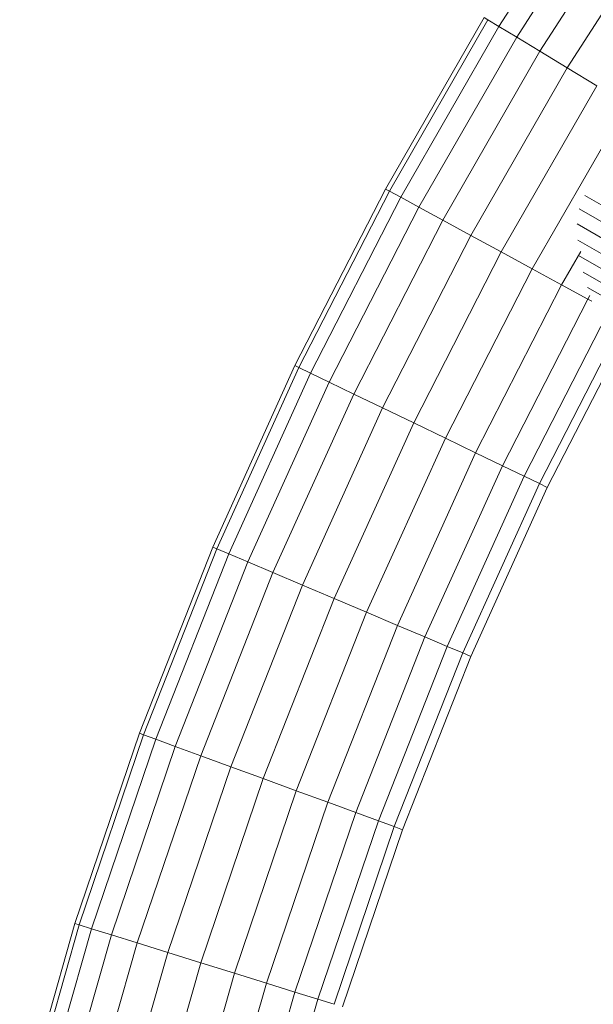
# Model space of a CAD drawing. Units: millimetres. Extents: x -3230 to 6850, y -3111 to 4017.
# Drawn here: x 4208 to 4273, y 1486 to 1598 of the extents above; entities that cross this region are included whole.
import ezdxf

# ---------------------------------------------------------------- set-up
doc = ezdxf.new("R2010")
doc.units = ezdxf.units.MM
doc.layers.add('A-GENM', color=13, linetype='Continuous', lineweight=9)
doc.layers.add('G-IMPT', color=8, linetype='Continuous', lineweight=9)

# ---------------------------------------------------------------- blocks, each defined once
blk = doc.blocks.new('D- Arm Wheel - 6_DWG-420344-South')
at = {"layer": 'G-IMPT'}
for p, q in [((-381.25, 1615.63), (-393.33, 1596.8)), ((-379.3, 1614.31), (-391.31, 1595.58)), ((-376.73, 1612.58), (-388.67, 1593.97)), ((-373.73, 1610.54), (-385.57, 1592.08)), ((-406.25, 1578.31), (-395.02, 1597.83)), ((-394.59, 1597.57), (-405.8, 1578.07)), ((-394.59, 1597.57), (-395.02, 1597.83)), ((-393.33, 1596.8), (-394.59, 1597.57)), ((-393.33, 1596.8), (-404.51, 1577.37)), ((-391.31, 1595.58), (-393.33, 1596.8)), ((-391.31, 1595.58), (-402.43, 1576.24)), ((-388.67, 1593.97), (-391.31, 1595.58)), ((-388.67, 1593.97), (-399.72, 1574.77)), ((-385.57, 1592.08), (-388.67, 1593.97)), ((-385.57, 1592.08), (-396.53, 1573.03)), ((-382.2, 1590.04), (-385.57, 1592.08)), ((-382.2, 1590.04), (-393.07, 1571.15)), ((-378.78, 1587.96), (-389.55, 1569.24)), ((-416.54, 1558.22), (-406.25, 1578.31)), ((-405.8, 1578.07), (-416.09, 1558)), ((-405.8, 1578.07), (-406.25, 1578.31)), ((-404.51, 1577.37), (-405.8, 1578.07)), ((-404.51, 1577.37), (-414.76, 1557.36)), ((-402.43, 1576.24), (-404.51, 1577.37)), ((-383.56, 1577.57), (-78.71, 1401.56)), ((-402.43, 1576.24), (-412.64, 1556.34)), ((-399.72, 1574.77), (-402.43, 1576.24)), ((-78.71, 1399.68), (-384.19, 1576.05)), ((-399.72, 1574.77), (-409.85, 1554.99)), ((-396.53, 1573.03), (-399.72, 1574.77)), ((-78.71, 1397.83), (-384.45, 1574.35)), ((-396.53, 1573.03), (-406.58, 1553.42)), ((-393.07, 1571.15), (-396.53, 1573.03)), ((-78.71, 1396.04), (-384.34, 1572.49)), ((-384.02, 1571.19), (-386.2, 1567.42)), ((-393.07, 1571.15), (-403.03, 1551.71)), ((-389.55, 1569.24), (-393.07, 1571.15)), ((-78.71, 1394.33), (-384.28, 1570.75)), ((-389.55, 1569.24), (-399.43, 1549.97)), ((-386.2, 1567.42), (-389.55, 1569.24)), ((-78.71, 1392.74), (-383.76, 1568.86)), ((-386.2, 1567.42), (-395.99, 1548.31)), ((-383.22, 1565.8), (-386.2, 1567.42)), ((-78.71, 1391.29), (-383.25, 1567.12)), ((-383.22, 1565.8), (-392.94, 1546.84)), ((-382.99, 1566.2), (-383.22, 1565.8)), ((-382.76, 1565.55), (-383.22, 1565.8)), ((-381.74, 1562.66), (-390.47, 1545.64)), ((-380.42, 1561.01), (-388.72, 1544.81)), ((-379.64, 1560.34), (-387.83, 1544.37)), ((-425.89, 1537.58), (-416.54, 1558.22)), ((-416.09, 1558), (-425.42, 1537.38)), ((-416.09, 1558), (-416.54, 1558.22)), ((-414.76, 1557.36), (-416.09, 1558)), ((-414.76, 1557.36), (-424.06, 1536.81)), ((-412.64, 1556.34), (-414.76, 1557.36)), ((-412.64, 1556.34), (-421.89, 1535.89)), ((-409.85, 1554.99), (-412.64, 1556.34)), ((-409.85, 1554.99), (-419.04, 1534.68)), ((-406.58, 1553.42), (-409.85, 1554.99)), ((-406.58, 1553.42), (-415.7, 1533.27)), ((-403.03, 1551.71), (-406.58, 1553.42)), ((-403.03, 1551.71), (-412.07, 1531.73)), ((-399.43, 1549.97), (-403.03, 1551.71)), ((-399.43, 1549.97), (-408.39, 1530.17)), ((-395.99, 1548.31), (-399.43, 1549.97)), ((-395.99, 1548.31), (-404.87, 1528.68)), ((-392.94, 1546.84), (-395.99, 1548.31)), ((-392.94, 1546.84), (-401.75, 1527.36)), ((-390.47, 1545.64), (-392.94, 1546.84)), ((-390.47, 1545.64), (-399.22, 1526.29)), ((-388.72, 1544.81), (-390.47, 1545.64)), ((-388.72, 1544.81), (-397.44, 1525.54)), ((-387.83, 1544.37), (-396.52, 1525.15)), ((-387.83, 1544.37), (-388.72, 1544.81)), ((-434.24, 1516.42), (-425.89, 1537.58)), ((-425.42, 1537.38), (-425.89, 1537.58)), ((-425.42, 1537.38), (-433.77, 1516.24)), ((-424.06, 1536.81), (-432.38, 1515.73)), ((-424.06, 1536.81), (-425.42, 1537.38)), ((-421.89, 1535.89), (-424.06, 1536.81)), ((-421.89, 1535.89), (-430.17, 1514.92)), ((-419.04, 1534.68), (-421.89, 1535.89)), ((-419.04, 1534.68), (-427.26, 1513.86)), ((-415.7, 1533.27), (-419.04, 1534.68)), ((-415.7, 1533.27), (-423.85, 1512.61)), ((-412.07, 1531.73), (-415.7, 1533.27)), ((-412.07, 1531.73), (-420.15, 1511.25)), ((-408.39, 1530.17), (-412.07, 1531.73)), ((-408.39, 1530.17), (-416.39, 1509.88)), ((-404.87, 1528.68), (-408.39, 1530.17)), ((-404.87, 1528.68), (-412.81, 1508.56)), ((-401.75, 1527.36), (-404.87, 1528.68)), ((-401.75, 1527.36), (-409.63, 1507.4)), ((-399.22, 1526.29), (-401.75, 1527.36)), ((-399.22, 1526.29), (-407.05, 1506.45)), ((-397.44, 1525.54), (-405.24, 1505.79)), ((-397.44, 1525.54), (-399.22, 1526.29)), ((-396.52, 1525.15), (-397.44, 1525.54)), ((-396.52, 1525.15), (-404.3, 1505.44)), ((-441.57, 1494.76), (-434.24, 1516.42)), ((-433.77, 1516.24), (-434.24, 1516.42)), ((-433.77, 1516.24), (-441.09, 1494.61)), ((-432.38, 1515.73), (-439.68, 1494.18)), ((-432.38, 1515.73), (-433.77, 1516.24)), ((-430.17, 1514.92), (-432.38, 1515.73)), ((-430.17, 1514.92), (-437.43, 1493.47)), ((-427.26, 1513.86), (-430.17, 1514.92)), ((-427.26, 1513.86), (-434.48, 1492.56)), ((-423.85, 1512.61), (-427.26, 1513.86)), ((-423.85, 1512.61), (-431.01, 1491.48)), ((-420.15, 1511.25), (-423.85, 1512.61)), ((-420.15, 1511.25), (-427.25, 1490.3)), ((-416.39, 1509.88), (-420.15, 1511.25)), ((-416.39, 1509.88), (-423.43, 1489.11)), ((-412.81, 1508.56), (-416.39, 1509.88)), ((-412.81, 1508.56), (-419.78, 1487.98)), ((-409.63, 1507.4), (-412.81, 1508.56)), ((-409.63, 1507.4), (-416.55, 1486.97)), ((-407.05, 1506.45), (-409.63, 1507.4)), ((-407.05, 1506.45), (-413.93, 1486.16)), ((-405.24, 1505.79), (-407.05, 1506.45)), ((-405.24, 1505.79), (-412.08, 1485.58)), ((-404.3, 1505.44), (-411.13, 1485.29)), ((-404.3, 1505.44), (-405.24, 1505.79)), ((-447.86, 1472.65), (-441.57, 1494.76)), ((-441.09, 1494.61), (-447.37, 1472.53)), ((-439.68, 1494.18), (-445.94, 1472.16)), ((-441.09, 1494.61), (-441.57, 1494.76)), ((-439.68, 1494.18), (-441.09, 1494.61)), ((-437.43, 1493.47), (-439.68, 1494.18)), ((-437.43, 1493.47), (-443.66, 1471.57)), ((-434.48, 1492.56), (-437.43, 1493.47)), ((-434.48, 1492.56), (-440.67, 1470.8)), ((-431.01, 1491.48), (-434.48, 1492.56)), ((-431.01, 1491.48), (-437.15, 1469.89)), ((-427.25, 1490.3), (-431.01, 1491.48)), ((-427.25, 1490.3), (-433.33, 1468.91)), ((-423.43, 1489.11), (-427.25, 1490.3)), ((-423.43, 1489.11), (-429.46, 1467.91)), ((-419.78, 1487.98), (-423.43, 1489.11)), ((-419.78, 1487.98), (-425.76, 1466.96)), ((-416.55, 1486.97), (-419.78, 1487.98)), ((-416.55, 1486.97), (-422.48, 1466.12)), ((-413.93, 1486.16), (-419.82, 1465.43)), ((-413.93, 1486.16), (-416.55, 1486.97)), ((-412.08, 1485.58), (-413.93, 1486.16))]:
    blk.add_line(p, q, dxfattribs=at)
blk = doc.blocks.new('D- Arm Wheel - D- Arm Wheel-420362-South')
blk.add_blockref('D- Arm Wheel - 6_DWG-420344-South', (0, 0))

msp = doc.modelspace()

# ---------------------------------------------------------------- block references
at = {"layer": 'A-GENM'}
msp.add_blockref('D- Arm Wheel - D- Arm Wheel-420362-South', (4655.74, 0), dxfattribs=at)

doc.saveas('drawing.dxf')
